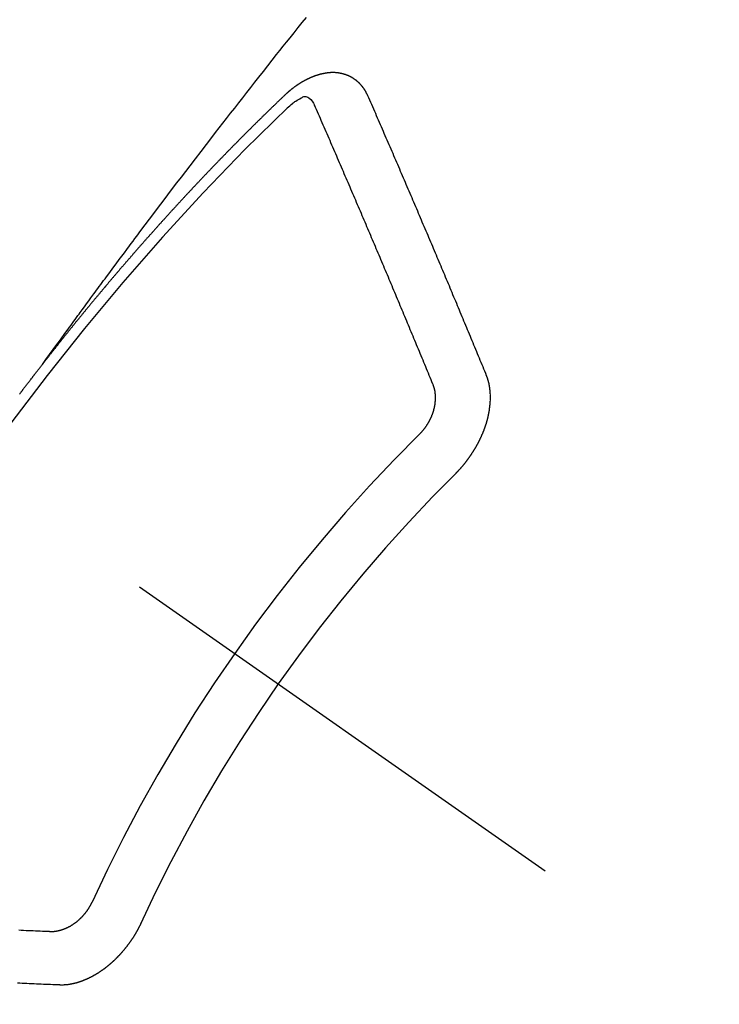
# Model space of a CAD drawing. Extents: x 55896 to 82369, y -25 to 8845.
# Drawn here: x 72977 to 72986, y 7138 to 7151 of the extents above; entities that cross this region are included whole.
import ezdxf

# ---------------------------------------------------------------- set-up
doc = ezdxf.new("R2010")
doc.units = 0
doc.header["$LTSCALE"] = 50
doc.header["$MEASUREMENT"] = 0
doc.linetypes.add('CENTER2', pattern=[1.125, 0.75, -0.125, 0.125, -0.125])
doc.linetypes.add('HIDDEN', pattern=[0.375, 0.25, -0.125])
doc.layers.get('0').update_dxf_attribs({"linetype": 'CONTINUOUS'})
doc.layers.add('150-機器', color=8, linetype='CONTINUOUS')
doc.layers.add('160-文字', color=254, linetype='CONTINUOUS')
doc.styles.add('KH001', font='txt')
doc.dimstyles.new('KH1xx030', dxfattribs={"dimscale": 30, "dimtxt": 2, "dimasz": 0.6, "dimexe": 0.3, "dimexo": 1.2, "dimgap": 0.5, "dimtad": 3, "dimdec": 1, "dimdsep": 46, "dimlunit": 6, "dimtxsty": 'KH001', "dimblk": 'DOT', "dimcen": 1, "dimdle": 1, "dimclrd": 256, "dimclre": 256, "dimclrt": 256, "dimadec": 0, "dimazin": 0, "dimtfac": 1, "dimtdec": 1, "dimtix": 1, "dimtmove": 2, "dimatfit": 3, "dimldrblk": 'CLOSEDBLANK', "dimfxl": 1, "dimtolj": 1, "dimtzin": 0, "dimlwd": -1, "dimlwe": -1, "dimarcsym": 0})

# ---------------------------------------------------------------- blocks, each defined once
blk = doc.blocks.new('F402_H')
at = {"layer": '150-機器', "color": 13, "linetype": 'CENTER2'}
blk.add_line((0, 0), (244.018, -170.863), dxfattribs=at)
at = {"layer": '150-機器', "color": 13, "linetype": 'HIDDEN'}
for points in [[(218.921, -151.343), (218.966, -151.28), (219.012, -151.217), (219.058, -151.155), (219.103, -151.092), (219.135, -151.049), (219.166, -151.007), (219.197, -150.964), (219.228, -150.921), (219.246, -150.896), (219.264, -150.872), (219.282, -150.847), (219.299, -150.823), (219.317, -150.798), (219.335, -150.774), (219.353, -150.749), (219.37, -150.725), (219.384, -150.707), (219.397, -150.688), (219.411, -150.67), (219.424, -150.652), (219.451, -150.615), (219.478, -150.578), (219.505, -150.541), (219.532, -150.504), (219.545, -150.486), (219.559, -150.468), (219.572, -150.45), (219.586, -150.431), (219.603, -150.407), (219.621, -150.383), (219.639, -150.358), (219.657, -150.334), (219.676, -150.31), (219.694, -150.285), (219.712, -150.261), (219.73, -150.237), (219.771, -150.182), (219.811, -150.127), (219.852, -150.072), (219.892, -150.018), (219.924, -149.975), (219.956, -149.933), (219.988, -149.891), (220.019, -149.848), (220.042, -149.817), (220.066, -149.786), (220.089, -149.755), (220.112, -149.723), (220.165, -149.652), (220.219, -149.58), (220.274, -149.509), (220.328, -149.437), (220.387, -149.359), (220.446, -149.281), (220.506, -149.202), (220.565, -149.124), (220.62, -149.052), (220.675, -148.98), (220.73, -148.908), (220.785, -148.836), (220.854, -148.746), (220.923, -148.656), (220.992, -148.566), (221.061, -148.477), (221.108, -148.417), (221.154, -148.358), (221.2, -148.298), (221.246, -148.239), (221.297, -148.173), (221.348, -148.108), (221.399, -148.042), (221.45, -147.977), (221.501, -147.912), (221.552, -147.846), (221.604, -147.781), (221.655, -147.716), (221.711, -147.645), (221.767, -147.575), (221.823, -147.504), (221.878, -147.433), (221.92, -147.38), (221.962, -147.327), (222.004, -147.274), (222.047, -147.221), (222.098, -147.156), (222.15, -147.092), (222.201, -147.027), (222.253, -146.962)], [(223.03, -147.952), (223.029, -147.95), (223.028, -147.948), (223.027, -147.946), (223.026, -147.943), (223.024, -147.941), (223.023, -147.939), (223.022, -147.937), (223.021, -147.935), (223.021, -147.932), (223.02, -147.93), (223.018, -147.928), (223.017, -147.926), (223.016, -147.924), (223.014, -147.922), (223.014, -147.919), (223.013, -147.917), (223.012, -147.915), (223.01, -147.913), (223.009, -147.911), (223.008, -147.909), (223.007, -147.907), (223.006, -147.905), (223.005, -147.903), (223.003, -147.9), (223.002, -147.897), (223.001, -147.895), (223, -147.893), (222.999, -147.892), (222.997, -147.889), (222.996, -147.887), (222.995, -147.885), (222.994, -147.883), (222.992, -147.882), (222.991, -147.88), (222.989, -147.877), (222.988, -147.876), (222.987, -147.874), (222.986, -147.872), (222.984, -147.869), (222.983, -147.867), (222.982, -147.866), (222.981, -147.864), (222.98, -147.862), (222.978, -147.859), (222.977, -147.858), (222.975, -147.856), (222.974, -147.854), (222.973, -147.852), (222.971, -147.85), (222.969, -147.849), (222.968, -147.847), (222.967, -147.845), (222.965, -147.842), (222.964, -147.841), (222.963, -147.839), (222.962, -147.837), (222.959, -147.836), (222.958, -147.834), (222.956, -147.832), (222.955, -147.83), (222.954, -147.828), (222.952, -147.827), (222.951, -147.825), (222.949, -147.824), (222.947, -147.821), (222.946, -147.819), (222.945, -147.818), (222.944, -147.816), (222.941, -147.814), (222.94, -147.812), (222.938, -147.811), (222.937, -147.809), (222.935, -147.808), (222.934, -147.806), (222.932, -147.804), (222.931, -147.803), (222.929, -147.801), (222.927, -147.8), (222.926, -147.798), (222.924, -147.797), (222.922, -147.794), (222.921, -147.793), (222.919, -147.792), (222.918, -147.79), (222.916, -147.788), (222.914, -147.787), (222.913, -147.785), (222.911, -147.784), (222.909, -147.782), (222.908, -147.78), (222.906, -147.779), (222.905, -147.778), (222.902, -147.776), (222.901, -147.774), (222.899, -147.773), (222.898, -147.772), (222.895, -147.77), (222.894, -147.768), (222.893, -147.767), (222.891, -147.766), (222.889, -147.764), (222.887, -147.763), (222.885, -147.762), (222.884, -147.76), (222.882, -147.758), (222.88, -147.757), (222.879, -147.756), (222.877, -147.755), (222.874, -147.753), (222.873, -147.752), (222.871, -147.751), (222.869, -147.749), (222.867, -147.748), (222.865, -147.747), (222.864, -147.746), (222.861, -147.744), (222.86, -147.743), (222.858, -147.742), (222.856, -147.741), (222.854, -147.739), (222.852, -147.738), (222.851, -147.737), (222.849, -147.735), (222.847, -147.734), (222.845, -147.732), (222.843, -147.731), (222.842, -147.73), (222.839, -147.729), (222.837, -147.728), (222.835, -147.727), (222.834, -147.726), (222.831, -147.724), (222.83, -147.723), (222.828, -147.723), (222.826, -147.722), (222.823, -147.72), (222.822, -147.719), (222.82, -147.718), (222.818, -147.717), (222.816, -147.715), (222.814, -147.714), (222.812, -147.713), (222.81, -147.713), (222.808, -147.711), (222.806, -147.71), (222.804, -147.71), (222.802, -147.709), (222.8, -147.707), (222.797, -147.707), (222.796, -147.705), (222.794, -147.705), (222.791, -147.703), (222.79, -147.702), (222.787, -147.702), (222.786, -147.701), (222.783, -147.7), (222.781, -147.699), (222.779, -147.698), (222.777, -147.697), (222.776, -147.696), (222.773, -147.695), (222.771, -147.694), (222.769, -147.694), (222.767, -147.693), (222.765, -147.692), (222.762, -147.691), (222.76, -147.69), (222.758, -147.69), (222.756, -147.689), (222.753, -147.688), (222.752, -147.687), (222.75, -147.686), (222.747, -147.686), (222.746, -147.685), (222.743, -147.684), (222.74, -147.684), (222.739, -147.682), (222.737, -147.682), (222.734, -147.682), (222.732, -147.68), (222.73, -147.68), (222.728, -147.679), (222.725, -147.679), (222.724, -147.678), (222.721, -147.678), (222.718, -147.677), (222.716, -147.676), (222.715, -147.675), (222.712, -147.675), (222.71, -147.675), (222.707, -147.674), (222.705, -147.673), (222.703, -147.673), (222.701, -147.672), (222.699, -147.672), (222.697, -147.671), (222.694, -147.67), (222.691, -147.67), (222.689, -147.67), (222.687, -147.669), (222.685, -147.669), (222.683, -147.669), (222.68, -147.668), (222.677, -147.668), (222.675, -147.667), (222.673, -147.667), (222.671, -147.667), (222.669, -147.666), (222.666, -147.666), (222.664, -147.666), (222.662, -147.665), (222.659, -147.664), (222.657, -147.664), (222.655, -147.664), (222.652, -147.663), (222.65, -147.663), (222.648, -147.663), (222.645, -147.663), (222.643, -147.663), (222.641, -147.663), (222.639, -147.662), (222.636, -147.661), (222.633, -147.661), (222.631, -147.661), (222.628, -147.661), (222.626, -147.661), (222.624, -147.66), (222.621, -147.661), (222.619, -147.661), (222.617, -147.66), (222.615, -147.66), (222.612, -147.66), (222.61, -147.66), (222.607, -147.66), (222.605, -147.66), (222.602, -147.66), (222.6, -147.66), (222.597, -147.66), (222.594, -147.659), (222.592, -147.66), (222.589, -147.659), (222.587, -147.659), (222.584, -147.66), (222.582, -147.659), (222.579, -147.66), (222.577, -147.659), (222.574, -147.66), (222.572, -147.66), (222.569, -147.66), (222.567, -147.66), (222.564, -147.66), (222.562, -147.66), (222.559, -147.66), (222.557, -147.66), (222.555, -147.661), (222.553, -147.661), (222.55, -147.661), (222.548, -147.661), (222.545, -147.661), (222.543, -147.662), (222.54, -147.662), (222.538, -147.662), (222.535, -147.663), (222.533, -147.662), (222.53, -147.663), (222.527, -147.663), (222.525, -147.663), (222.522, -147.663), (222.519, -147.664), (222.517, -147.664), (222.515, -147.665), (222.512, -147.665), (222.51, -147.666), (222.507, -147.665), (222.505, -147.666), (222.502, -147.666), (222.499, -147.667), (222.497, -147.666), (222.495, -147.667), (222.492, -147.668), (222.489, -147.668), (222.486, -147.669), (222.484, -147.669), (222.482, -147.669), (222.479, -147.67), (222.477, -147.671), (222.474, -147.671), (222.471, -147.672), (222.468, -147.672), (222.466, -147.673), (222.463, -147.673), (222.461, -147.674), (222.458, -147.675), (222.455, -147.675), (222.453, -147.676), (222.45, -147.676), (222.448, -147.677), (222.445, -147.678), (222.442, -147.678), (222.44, -147.679), (222.438, -147.68), (222.435, -147.68), (222.432, -147.681), (222.429, -147.681), (222.427, -147.682), (222.424, -147.683), (222.422, -147.683), (222.419, -147.684), (222.417, -147.685), (222.414, -147.685), (222.411, -147.686), (222.409, -147.687), (222.406, -147.688), (222.403, -147.689), (222.401, -147.689), (222.399, -147.69), (222.396, -147.691), (222.393, -147.691), (222.39, -147.693), (222.388, -147.694), (222.385, -147.694), (222.383, -147.695), (222.38, -147.696), (222.377, -147.697), (222.375, -147.698), (222.372, -147.698), (222.369, -147.699), (222.367, -147.701), (222.364, -147.701), (222.362, -147.702), (222.359, -147.703), (222.356, -147.704), (222.354, -147.705), (222.351, -147.706), (222.349, -147.708), (222.346, -147.708), (222.343, -147.709), (222.341, -147.71), (222.338, -147.711), (222.336, -147.712), (222.332, -147.713), (222.331, -147.714), (222.328, -147.715), (222.324, -147.716), (222.322, -147.717), (222.319, -147.719), (222.317, -147.72), (222.314, -147.72), (222.312, -147.722), (222.309, -147.722), (222.306, -147.724), (222.304, -147.725), (222.301, -147.727), (222.298, -147.727), (222.296, -147.729), (222.293, -147.73), (222.291, -147.731), (222.288, -147.732), (222.285, -147.734), (222.283, -147.735), (222.28, -147.736), (222.278, -147.737), (222.275, -147.739), (222.273, -147.74), (222.269, -147.741), (222.267, -147.742), (222.264, -147.743), (222.261, -147.745), (222.26, -147.746), (222.256, -147.748), (222.254, -147.749), (222.251, -147.75), (222.249, -147.751), (222.246, -147.753), (222.243, -147.754), (222.241, -147.755), (222.239, -147.757), (222.235, -147.758), (222.233, -147.759), (222.231, -147.761), (222.227, -147.763), (222.225, -147.764), (222.223, -147.766), (222.219, -147.767), (222.218, -147.768), (222.215, -147.77), (222.212, -147.771), (222.21, -147.772), (222.207, -147.774), (222.205, -147.776), (222.201, -147.777), (222.199, -147.778), (222.197, -147.78), (222.193, -147.782), (222.191, -147.783), (222.189, -147.784), (222.186, -147.786), (222.184, -147.788), (222.18, -147.79), (222.178, -147.791), (222.176, -147.792), (222.173, -147.794), (222.17, -147.796), (222.168, -147.798), (222.165, -147.799), (222.163, -147.8), (222.161, -147.802), (222.158, -147.804), (222.155, -147.806), (222.152, -147.807), (222.15, -147.809), (222.147, -147.811), (222.145, -147.812), (222.143, -147.814), (222.14, -147.816), (222.137, -147.817), (222.134, -147.819), (222.132, -147.821), (222.129, -147.823), (222.127, -147.825), (222.124, -147.827), (222.121, -147.829), (222.12, -147.83), (222.117, -147.832), (222.114, -147.833), (222.112, -147.835), (222.109, -147.837), (222.107, -147.839), (222.104, -147.841), (222.102, -147.843), (222.099, -147.845), (222.096, -147.846), (222.093, -147.848), (222.091, -147.85), (222.089, -147.852), (222.087, -147.854), (222.084, -147.856), (222.082, -147.858), (222.079, -147.86), (222.076, -147.862), (222.074, -147.863), (222.071, -147.865), (222.069, -147.867), (222.066, -147.869), (222.064, -147.871), (222.061, -147.874), (222.058, -147.876), (222.056, -147.877), (222.054, -147.88), (222.051, -147.882), (222.049, -147.884), (222.046, -147.886), (222.044, -147.887), (222.041, -147.889), (222.04, -147.892), (222.036, -147.894), (222.034, -147.896), (222.031, -147.898), (222.029, -147.9), (222.027, -147.902), (222.025, -147.904), (222.022, -147.906), (222.019, -147.909), (222.017, -147.911), (222.015, -147.913), (222.012, -147.915), (222.01, -147.917), (222.008, -147.919), (222.005, -147.922), (222.002, -147.924), (222, -147.926), (221.998, -147.928), (221.995, -147.93), (221.992, -147.933), (221.99, -147.935), (221.988, -147.937), (221.986, -147.939), (221.983, -147.941), (221.981, -147.944)], [(221.981, -147.944), (221.974, -147.951), (221.967, -147.957), (221.96, -147.963), (221.954, -147.969), (221.948, -147.976), (221.94, -147.983), (221.934, -147.989), (221.927, -147.995), (221.92, -148.002), (221.913, -148.008), (221.907, -148.015), (221.9, -148.022), (221.893, -148.028), (221.886, -148.034), (221.88, -148.04), (221.873, -148.048), (221.866, -148.054), (221.859, -148.06), (221.853, -148.066), (221.845, -148.073), (221.839, -148.08), (221.833, -148.086), (221.826, -148.093), (221.819, -148.099), (221.812, -148.106), (221.806, -148.113), (221.799, -148.119), (221.792, -148.125), (221.785, -148.132), (221.779, -148.139), (221.772, -148.145), (221.765, -148.151), (221.758, -148.158), (221.752, -148.165), (221.745, -148.171), (221.738, -148.178), (221.732, -148.184), (221.725, -148.191), (221.718, -148.198), (221.711, -148.204), (221.705, -148.211), (221.698, -148.218), (221.691, -148.224), (221.685, -148.23), (221.679, -148.237), (221.671, -148.244), (221.664, -148.25), (221.658, -148.257), (221.651, -148.264), (221.644, -148.27), (221.638, -148.276), (221.632, -148.283), (221.624, -148.29), (221.617, -148.296), (221.611, -148.303), (221.605, -148.309), (221.597, -148.316), (221.591, -148.323), (221.585, -148.329), (221.577, -148.336), (221.571, -148.343), (221.565, -148.349), (221.558, -148.355), (221.551, -148.363), (221.544, -148.369), (221.538, -148.376), (221.531, -148.383), (221.524, -148.389), (221.518, -148.396), (221.512, -148.402), (221.504, -148.409), (221.497, -148.416), (221.491, -148.422), (221.484, -148.429), (221.478, -148.436), (221.471, -148.442), (221.464, -148.449), (221.458, -148.456), (221.451, -148.462), (221.444, -148.469), (221.438, -148.476), (221.431, -148.482), (221.425, -148.489), (221.418, -148.496), (221.411, -148.502), (221.405, -148.509), (221.398, -148.516), (221.392, -148.523), (221.385, -148.529), (221.378, -148.536), (221.372, -148.543), (221.365, -148.549), (221.358, -148.557), (221.352, -148.563), (221.346, -148.57), (221.338, -148.577), (221.331, -148.583), (221.325, -148.59), (221.318, -148.597), (221.312, -148.604), (221.305, -148.61), (221.299, -148.617), (221.292, -148.624), (221.285, -148.63), (221.279, -148.637), (221.272, -148.644), (221.266, -148.65), (221.259, -148.657), (221.253, -148.664), (221.246, -148.67), (221.239, -148.678), (221.233, -148.684), (221.226, -148.692), (221.219, -148.698), (221.213, -148.705), (221.206, -148.712), (221.2, -148.719), (221.193, -148.725), (221.187, -148.732), (221.18, -148.739), (221.174, -148.745), (221.167, -148.752), (221.161, -148.759), (221.153, -148.766), (221.147, -148.773), (221.14, -148.779), (221.134, -148.787), (221.127, -148.793), (221.121, -148.8), (221.114, -148.807), (221.108, -148.814), (221.101, -148.821), (221.095, -148.827), (221.088, -148.834), (221.081, -148.841), (221.074, -148.847), (221.068, -148.855), (221.061, -148.861), (221.055, -148.868), (221.049, -148.876), (221.042, -148.882), (221.035, -148.889), (221.029, -148.896), (221.023, -148.902), (221.015, -148.909), (221.009, -148.916), (221.002, -148.923), (220.996, -148.93), (220.99, -148.937), (220.983, -148.944), (220.977, -148.951), (220.969, -148.958), (220.963, -148.964), (220.957, -148.971), (220.95, -148.978), (220.944, -148.985), (220.937, -148.992), (220.931, -148.999), (220.925, -149.006), (220.917, -149.013), (220.911, -149.019), (220.904, -149.026), (220.898, -149.033), (220.892, -149.041), (220.885, -149.047), (220.879, -149.054), (220.871, -149.061), (220.865, -149.068), (220.859, -149.075), (220.852, -149.081), (220.846, -149.089), (220.84, -149.096), (220.833, -149.102), (220.826, -149.11), (220.82, -149.116), (220.813, -149.123), (220.807, -149.13), (220.801, -149.138), (220.794, -149.144), (220.787, -149.152), (220.781, -149.158), (220.774, -149.165), (220.768, -149.172), (220.762, -149.179), (220.755, -149.186), (220.749, -149.193), (220.742, -149.2), (220.735, -149.207), (220.729, -149.214), (220.723, -149.221), (220.715, -149.228), (220.709, -149.235), (220.704, -149.242), (220.696, -149.249), (220.69, -149.255), (220.684, -149.263), (220.678, -149.27), (220.67, -149.277), (220.664, -149.284), (220.658, -149.291), (220.651, -149.297), (220.645, -149.305), (220.639, -149.312), (220.632, -149.319), (220.625, -149.326), (220.619, -149.333), (220.613, -149.34), (220.607, -149.347), (220.599, -149.354), (220.593, -149.361), (220.587, -149.368), (220.581, -149.375), (220.574, -149.382), (220.568, -149.389), (220.561, -149.396), (220.555, -149.403), (220.548, -149.41), (220.542, -149.417), (220.535, -149.424), (220.529, -149.431), (220.522, -149.438), (220.516, -149.445), (220.509, -149.453), (220.503, -149.459), (220.497, -149.467), (220.49, -149.473), (220.484, -149.481), (220.478, -149.488), (220.471, -149.495), (220.465, -149.502), (220.458, -149.509), (220.452, -149.516), (220.445, -149.523), (220.439, -149.53), (220.433, -149.538), (220.426, -149.544), (220.419, -149.552), (220.414, -149.558), (220.407, -149.566), (220.401, -149.573), (220.394, -149.58), (220.388, -149.587), (220.381, -149.594), (220.375, -149.601), (220.369, -149.609), (220.363, -149.615), (220.356, -149.623), (220.349, -149.63), (220.343, -149.637), (220.336, -149.644), (220.33, -149.651), (220.324, -149.659), (220.318, -149.665), (220.311, -149.673), (220.305, -149.68), (220.298, -149.687), (220.292, -149.694), (220.285, -149.701), (220.279, -149.708), (220.273, -149.716), (220.267, -149.722), (220.26, -149.73), (220.254, -149.737), (220.248, -149.744), (220.241, -149.751), (220.235, -149.758), (220.228, -149.766), (220.222, -149.773), (220.216, -149.78), (220.21, -149.787), (220.203, -149.795), (220.197, -149.801), (220.191, -149.809), (220.185, -149.816), (220.178, -149.823), (220.172, -149.831), (220.165, -149.837), (220.158, -149.845), (220.152, -149.852), (220.146, -149.859), (220.14, -149.866), (220.133, -149.873), (220.127, -149.88), (220.121, -149.888), (220.114, -149.895), (220.108, -149.902), (220.102, -149.91), (220.096, -149.917), (220.089, -149.924), (220.083, -149.931), (220.077, -149.939), (220.071, -149.945), (220.064, -149.953), (220.058, -149.961), (220.052, -149.967), (220.045, -149.975), (220.039, -149.982), (220.033, -149.989), (220.027, -149.996), (220.02, -150.004), (220.014, -150.011), (220.008, -150.018), (220.001, -150.026), (219.995, -150.032), (219.989, -150.04), (219.983, -150.047), (219.976, -150.054), (219.97, -150.062), (219.964, -150.069), (219.957, -150.076), (219.951, -150.083), (219.945, -150.091), (219.939, -150.098), (219.932, -150.105), (219.925, -150.113), (219.92, -150.12), (219.913, -150.127), (219.907, -150.134), (219.9, -150.142), (219.894, -150.149), (219.888, -150.156), (219.882, -150.164), (219.876, -150.171), (219.87, -150.178), (219.863, -150.186), (219.857, -150.193), (219.851, -150.2), (219.845, -150.207), (219.838, -150.215), (219.832, -150.222), (219.826, -150.229), (219.819, -150.237), (219.813, -150.244), (219.807, -150.252), (219.801, -150.259), (219.795, -150.266), (219.788, -150.274), (219.782, -150.28), (219.776, -150.288), (219.769, -150.296), (219.763, -150.302), (219.757, -150.31), (219.752, -150.317), (219.745, -150.325), (219.739, -150.333), (219.733, -150.339), (219.726, -150.347), (219.72, -150.354), (219.714, -150.361), (219.708, -150.37), (219.702, -150.376), (219.695, -150.384), (219.689, -150.392), (219.683, -150.398), (219.676, -150.406), (219.67, -150.413), (219.665, -150.421), (219.658, -150.428), (219.652, -150.435), (219.646, -150.443), (219.64, -150.45), (219.633, -150.457), (219.627, -150.465), (219.621, -150.472), (219.615, -150.48), (219.608, -150.487), (219.602, -150.494), (219.597, -150.502), (219.591, -150.509), (219.584, -150.517), (219.578, -150.524), (219.572, -150.531), (219.566, -150.539), (219.559, -150.547), (219.553, -150.554), (219.547, -150.561), (219.541, -150.569), (219.535, -150.576), (219.529, -150.584), (219.523, -150.591), (219.516, -150.598), (219.511, -150.606), (219.505, -150.613), (219.498, -150.621), (219.491, -150.628), (219.486, -150.636), (219.48, -150.643), (219.473, -150.651), (219.467, -150.658), (219.462, -150.666), (219.456, -150.673), (219.449, -150.68), (219.443, -150.688), (219.437, -150.695), (219.431, -150.703), (219.424, -150.71), (219.419, -150.718), (219.413, -150.725), (219.406, -150.733), (219.4, -150.74), (219.394, -150.748), (219.388, -150.755), (219.382, -150.762), (219.376, -150.77), (219.37, -150.778), (219.364, -150.785), (219.357, -150.792), (219.352, -150.8), (219.345, -150.807), (219.339, -150.815), (219.334, -150.822), (219.327, -150.83), (219.321, -150.837), (219.316, -150.845), (219.309, -150.852), (219.302, -150.86), (219.297, -150.867), (219.291, -150.875), (219.284, -150.883), (219.279, -150.89), (219.273, -150.897), (219.266, -150.905), (219.261, -150.912), (219.254, -150.92), (219.248, -150.928), (219.243, -150.935), (219.236, -150.943), (219.23, -150.951), (219.224, -150.958), (219.218, -150.965), (219.212, -150.973), (219.206, -150.98), (219.2, -150.988), (219.194, -150.996), (219.188, -151.003), (219.182, -151.011), (219.176, -151.018), (219.17, -151.025), (219.164, -151.033), (219.157, -151.041), (219.152, -151.048), (219.146, -151.056), (219.14, -151.064), (219.134, -151.071), (219.128, -151.078), (219.122, -151.087), (219.116, -151.093), (219.11, -151.102), (219.104, -151.109), (219.098, -151.117), (219.092, -151.124), (219.085, -151.132), (219.08, -151.14), (219.074, -151.147), (219.068, -151.155), (219.061, -151.162), (219.056, -151.17), (219.05, -151.177), (219.044, -151.186), (219.038, -151.192), (219.032, -151.2), (219.026, -151.208), (219.021, -151.215), (219.014, -151.223), (219.008, -151.231), (219.002, -151.238), (218.996, -151.246), (218.99, -151.254), (218.984, -151.261), (218.979, -151.269), (218.972, -151.276), (218.966, -151.284), (218.96, -151.291), (218.955, -151.299), (218.948, -151.307), (218.943, -151.314), (218.936, -151.322), (218.931, -151.33), (218.925, -151.337)], [(222.012, -148.105), (222.028, -148.091), (222.045, -148.077), (222.061, -148.063), (222.077, -148.05), (222.088, -148.041), (222.099, -148.033), (222.109, -148.025), (222.12, -148.018), (222.137, -148.008), (222.153, -147.998), (222.17, -147.989), (222.187, -147.979), (222.198, -147.973), (222.209, -147.967), (222.22, -147.962), (222.232, -147.959), (222.246, -147.96), (222.26, -147.964), (222.273, -147.97), (222.286, -147.978), (222.308, -147.997), (222.326, -148.02), (222.342, -148.045), (222.356, -148.071)], [(224.528, -151.485), (224.517, -151.457), (224.505, -151.43), (224.494, -151.403), (224.483, -151.375), (224.472, -151.347), (224.461, -151.32), (224.449, -151.292), (224.437, -151.264), (224.426, -151.237), (224.415, -151.21), (224.404, -151.182), (224.391, -151.154), (224.38, -151.127), (224.369, -151.1), (224.358, -151.072), (224.346, -151.045), (224.335, -151.016), (224.324, -150.989), (224.312, -150.961), (224.3, -150.933), (224.289, -150.906), (224.278, -150.879), (224.266, -150.851), (224.254, -150.823), (224.243, -150.796), (224.231, -150.768), (224.22, -150.741), (224.208, -150.713), (224.196, -150.685), (224.186, -150.657), (224.174, -150.63), (224.162, -150.602), (224.151, -150.574), (224.139, -150.546), (224.128, -150.519), (224.116, -150.492), (224.104, -150.464), (224.093, -150.436), (224.081, -150.408), (224.07, -150.381), (224.058, -150.353), (224.046, -150.326), (224.035, -150.297), (224.024, -150.27), (224.011, -150.242), (224, -150.214), (223.988, -150.186), (223.977, -150.159), (223.965, -150.131), (223.953, -150.104), (223.941, -150.076), (223.929, -150.048), (223.918, -150.02), (223.906, -149.992), (223.895, -149.965), (223.883, -149.937), (223.87, -149.909), (223.86, -149.881), (223.848, -149.853), (223.836, -149.825), (223.824, -149.798), (223.812, -149.77), (223.8, -149.742), (223.789, -149.714), (223.777, -149.686), (223.765, -149.659), (223.753, -149.631), (223.741, -149.603), (223.729, -149.575), (223.717, -149.547), (223.706, -149.52), (223.694, -149.492), (223.682, -149.464), (223.67, -149.436), (223.659, -149.408), (223.647, -149.38), (223.635, -149.352), (223.623, -149.324), (223.611, -149.296), (223.598, -149.268), (223.587, -149.241), (223.575, -149.213), (223.563, -149.185), (223.551, -149.157), (223.539, -149.129), (223.527, -149.101), (223.515, -149.073), (223.503, -149.045), (223.491, -149.018), (223.479, -148.99), (223.467, -148.962), (223.455, -148.934), (223.443, -148.906), (223.431, -148.877), (223.419, -148.849), (223.407, -148.821), (223.395, -148.793), (223.383, -148.766), (223.371, -148.738), (223.359, -148.71), (223.347, -148.682), (223.335, -148.654), (223.323, -148.626), (223.311, -148.598), (223.298, -148.57), (223.286, -148.542), (223.274, -148.514), (223.261, -148.485), (223.249, -148.458), (223.237, -148.43), (223.225, -148.402), (223.213, -148.374), (223.201, -148.346), (223.189, -148.318), (223.177, -148.29), (223.164, -148.261), (223.152, -148.233), (223.14, -148.205), (223.128, -148.177), (223.116, -148.149), (223.104, -148.121), (223.091, -148.092), (223.079, -148.064), (223.067, -148.036), (223.055, -148.008), (223.042, -147.98), (223.03, -147.952)], [(223.849, -151.591), (223.838, -151.564), (223.827, -151.536), (223.816, -151.509), (223.805, -151.481), (223.793, -151.454), (223.782, -151.426), (223.771, -151.399), (223.76, -151.372), (223.748, -151.344), (223.737, -151.317), (223.726, -151.29), (223.714, -151.262), (223.702, -151.234), (223.691, -151.207), (223.68, -151.179), (223.669, -151.152), (223.657, -151.125), (223.645, -151.097), (223.634, -151.069), (223.623, -151.042), (223.611, -151.015), (223.6, -150.987), (223.588, -150.959), (223.577, -150.932), (223.565, -150.905), (223.554, -150.877), (223.542, -150.849), (223.531, -150.822), (223.52, -150.795), (223.507, -150.767), (223.496, -150.739), (223.485, -150.712), (223.474, -150.684), (223.462, -150.657), (223.45, -150.629), (223.439, -150.602), (223.427, -150.574), (223.416, -150.546), (223.404, -150.519), (223.393, -150.49), (223.382, -150.463), (223.37, -150.435), (223.358, -150.408), (223.346, -150.38), (223.335, -150.352), (223.324, -150.325), (223.312, -150.297), (223.3, -150.27), (223.288, -150.242), (223.277, -150.214), (223.265, -150.186), (223.254, -150.159), (223.241, -150.131), (223.23, -150.104), (223.218, -150.076), (223.207, -150.048), (223.195, -150.02), (223.183, -149.993), (223.171, -149.965), (223.159, -149.937), (223.148, -149.91), (223.136, -149.882), (223.125, -149.854), (223.113, -149.827), (223.1, -149.799), (223.089, -149.771), (223.077, -149.743), (223.066, -149.716), (223.054, -149.688), (223.042, -149.66), (223.03, -149.633), (223.018, -149.605), (223.006, -149.577), (222.995, -149.549), (222.983, -149.521), (222.971, -149.493), (222.959, -149.466), (222.947, -149.438), (222.935, -149.41), (222.923, -149.382), (222.911, -149.354), (222.9, -149.327), (222.888, -149.299), (222.876, -149.271), (222.864, -149.243), (222.852, -149.215), (222.84, -149.188), (222.828, -149.16), (222.816, -149.132), (222.804, -149.104), (222.792, -149.076), (222.78, -149.048), (222.769, -149.021), (222.756, -148.993), (222.744, -148.965), (222.732, -148.937), (222.72, -148.909), (222.708, -148.881), (222.696, -148.853), (222.684, -148.825), (222.672, -148.797), (222.66, -148.769), (222.648, -148.741), (222.636, -148.714), (222.624, -148.686), (222.612, -148.658), (222.6, -148.63), (222.588, -148.602), (222.576, -148.574), (222.564, -148.546), (222.552, -148.518), (222.54, -148.49), (222.527, -148.462), (222.515, -148.434), (222.503, -148.406), (222.49, -148.378), (222.478, -148.35), (222.466, -148.322), (222.454, -148.294), (222.442, -148.266), (222.43, -148.238), (222.417, -148.211), (222.405, -148.183), (222.392, -148.155), (222.38, -148.127), (222.368, -148.099), (222.356, -148.071)], [(218.632, -151.718), (218.635, -151.714), (218.639, -151.708), (218.643, -151.702), (218.648, -151.698), (218.652, -151.692), (218.656, -151.686), (218.659, -151.681), (218.664, -151.676), (218.668, -151.671), (218.672, -151.665), (218.675, -151.66), (218.68, -151.655), (218.684, -151.649), (218.688, -151.644), (218.692, -151.638), (218.696, -151.633), (218.7, -151.628), (218.704, -151.623), (218.709, -151.618), (218.712, -151.613), (218.716, -151.607), (218.72, -151.601), (218.725, -151.596), (218.728, -151.591), (218.732, -151.585), (218.737, -151.58), (218.741, -151.575), (218.745, -151.57), (218.749, -151.565), (218.753, -151.56), (218.757, -151.554), (218.761, -151.548), (218.766, -151.543), (218.769, -151.538), (218.773, -151.532), (218.778, -151.527), (218.781, -151.522), (218.785, -151.517), (218.79, -151.512), (218.794, -151.507), (218.798, -151.501), (218.802, -151.496), (218.806, -151.491), (218.81, -151.485), (218.815, -151.48), (218.819, -151.474), (218.822, -151.469), (218.826, -151.464), (218.831, -151.459), (218.834, -151.454), (218.838, -151.448), (218.843, -151.443), (218.847, -151.438), (218.851, -151.432), (218.856, -151.427), (218.859, -151.422), (218.863, -151.416), (218.868, -151.411), (218.872, -151.405), (218.875, -151.401), (218.88, -151.395), (218.884, -151.39), (218.887, -151.385), (218.892, -151.38), (218.896, -151.374), (218.9, -151.369), (218.905, -151.364), (218.909, -151.358), (218.912, -151.353), (218.917, -151.348), (218.921, -151.342), (218.925, -151.337)], [(224.141, -152.716), (224.143, -152.714), (224.146, -152.711), (224.148, -152.709), (224.151, -152.706), (224.153, -152.704), (224.156, -152.701), (224.158, -152.699), (224.16, -152.697), (224.162, -152.693), (224.165, -152.692), (224.168, -152.689), (224.17, -152.686), (224.173, -152.684), (224.175, -152.681), (224.178, -152.679), (224.179, -152.676), (224.182, -152.673), (224.184, -152.671), (224.187, -152.668), (224.189, -152.666), (224.192, -152.663), (224.194, -152.661), (224.197, -152.658), (224.199, -152.656), (224.202, -152.653), (224.203, -152.65), (224.206, -152.647), (224.208, -152.645), (224.211, -152.642), (224.213, -152.64), (224.215, -152.637), (224.217, -152.634), (224.22, -152.632), (224.222, -152.629), (224.224, -152.626), (224.227, -152.624), (224.229, -152.621), (224.231, -152.618), (224.234, -152.616), (224.236, -152.612), (224.238, -152.61), (224.241, -152.607), (224.243, -152.605), (224.245, -152.602), (224.247, -152.599), (224.25, -152.596), (224.252, -152.593), (224.254, -152.591), (224.256, -152.587), (224.258, -152.585), (224.261, -152.582), (224.263, -152.58), (224.265, -152.577), (224.267, -152.573), (224.269, -152.571), (224.272, -152.568), (224.274, -152.566), (224.276, -152.562), (224.278, -152.559), (224.28, -152.557), (224.282, -152.553), (224.284, -152.551), (224.287, -152.548), (224.289, -152.545), (224.291, -152.543), (224.293, -152.539), (224.295, -152.537), (224.297, -152.534), (224.299, -152.531), (224.301, -152.528), (224.304, -152.525), (224.305, -152.522), (224.308, -152.519), (224.309, -152.516), (224.312, -152.513), (224.314, -152.51), (224.316, -152.507), (224.318, -152.504), (224.32, -152.501), (224.322, -152.498), (224.324, -152.495), (224.326, -152.493), (224.328, -152.489), (224.331, -152.486), (224.332, -152.484), (224.335, -152.48), (224.336, -152.478), (224.339, -152.475), (224.341, -152.472), (224.343, -152.469), (224.344, -152.465), (224.346, -152.463), (224.348, -152.46), (224.35, -152.456), (224.352, -152.454), (224.354, -152.451), (224.356, -152.448), (224.358, -152.445), (224.36, -152.441), (224.362, -152.439), (224.364, -152.435), (224.366, -152.433), (224.368, -152.43), (224.369, -152.426), (224.371, -152.423), (224.373, -152.42), (224.375, -152.418), (224.377, -152.414), (224.379, -152.41), (224.381, -152.408), (224.383, -152.405), (224.384, -152.402), (224.386, -152.398), (224.388, -152.396), (224.39, -152.393), (224.391, -152.389), (224.393, -152.386), (224.395, -152.383), (224.396, -152.38), (224.399, -152.377), (224.401, -152.374), (224.402, -152.371), (224.404, -152.367), (224.405, -152.364), (224.407, -152.361), (224.409, -152.359), (224.411, -152.355), (224.413, -152.351), (224.414, -152.348), (224.416, -152.345), (224.418, -152.343), (224.419, -152.339), (224.421, -152.336), (224.422, -152.333), (224.424, -152.33), (224.426, -152.326), (224.428, -152.323), (224.429, -152.32), (224.431, -152.317), (224.432, -152.314), (224.434, -152.31), (224.435, -152.307), (224.437, -152.304), (224.438, -152.301), (224.441, -152.298), (224.441, -152.295), (224.444, -152.292), (224.445, -152.289), (224.447, -152.285), (224.448, -152.282), (224.449, -152.278), (224.451, -152.276), (224.453, -152.272), (224.454, -152.27), (224.456, -152.266), (224.457, -152.263), (224.459, -152.26), (224.46, -152.256), (224.462, -152.253), (224.463, -152.25), (224.464, -152.246), (224.466, -152.244), (224.468, -152.24), (224.469, -152.237), (224.47, -152.233), (224.472, -152.231), (224.473, -152.227), (224.474, -152.224), (224.476, -152.221), (224.477, -152.218), (224.479, -152.214), (224.48, -152.211), (224.481, -152.208), (224.483, -152.204), (224.484, -152.201), (224.485, -152.198), (224.487, -152.195), (224.488, -152.191), (224.489, -152.188), (224.49, -152.185), (224.492, -152.181), (224.493, -152.178), (224.495, -152.175), (224.496, -152.172), (224.497, -152.169), (224.498, -152.165), (224.499, -152.162), (224.5, -152.159), (224.501, -152.155), (224.503, -152.153), (224.505, -152.149), (224.505, -152.146), (224.506, -152.143), (224.508, -152.139), (224.509, -152.136), (224.51, -152.133), (224.511, -152.129), (224.512, -152.126), (224.513, -152.123), (224.514, -152.119), (224.515, -152.116), (224.516, -152.113), (224.517, -152.11), (224.519, -152.106), (224.519, -152.103), (224.52, -152.1), (224.522, -152.097), (224.523, -152.094), (224.524, -152.091), (224.525, -152.088), (224.526, -152.084), (224.527, -152.081), (224.528, -152.078), (224.529, -152.075), (224.53, -152.071), (224.531, -152.068), (224.532, -152.065), (224.532, -152.061), (224.533, -152.058), (224.534, -152.054), (224.535, -152.051), (224.536, -152.048), (224.537, -152.045), (224.538, -152.042), (224.538, -152.039), (224.54, -152.035), (224.54, -152.032), (224.541, -152.029), (224.542, -152.026), (224.542, -152.022), (224.543, -152.019), (224.544, -152.016), (224.545, -152.013), (224.547, -152.009), (224.547, -152.006), (224.548, -152.003), (224.548, -152), (224.549, -151.997), (224.549, -151.993), (224.55, -151.99), (224.551, -151.987), (224.552, -151.984), (224.552, -151.98), (224.553, -151.977), (224.554, -151.974), (224.554, -151.971), (224.555, -151.968), (224.556, -151.965), (224.556, -151.961), (224.557, -151.958), (224.558, -151.955), (224.558, -151.951), (224.559, -151.948), (224.56, -151.945), (224.56, -151.942), (224.561, -151.939), (224.561, -151.935), (224.562, -151.932), (224.562, -151.929), (224.563, -151.925), (224.563, -151.922), (224.564, -151.919), (224.564, -151.917), (224.565, -151.914), (224.565, -151.91), (224.566, -151.907), (224.566, -151.903), (224.567, -151.9), (224.567, -151.897), (224.567, -151.895), (224.567, -151.891), (224.568, -151.888), (224.568, -151.884), (224.569, -151.881), (224.569, -151.878), (224.57, -151.875), (224.57, -151.872), (224.57, -151.869), (224.571, -151.865), (224.571, -151.863), (224.571, -151.859), (224.572, -151.856), (224.572, -151.853), (224.572, -151.851), (224.572, -151.847), (224.573, -151.844), (224.573, -151.84), (224.573, -151.838), (224.574, -151.835), (224.574, -151.831), (224.574, -151.829), (224.574, -151.825), (224.574, -151.822), (224.575, -151.819), (224.575, -151.816), (224.575, -151.814), (224.575, -151.81), (224.575, -151.806), (224.576, -151.804), (224.576, -151.801), (224.575, -151.798), (224.576, -151.795), (224.576, -151.791), (224.576, -151.788), (224.577, -151.785), (224.576, -151.783), (224.576, -151.779), (224.576, -151.777), (224.577, -151.773), (224.576, -151.771), (224.577, -151.767), (224.576, -151.765), (224.577, -151.761), (224.576, -151.758), (224.577, -151.755), (224.576, -151.753), (224.577, -151.749), (224.576, -151.746), (224.576, -151.744), (224.576, -151.74), (224.576, -151.738), (224.576, -151.734), (224.576, -151.732), (224.576, -151.729), (224.576, -151.725), (224.575, -151.723), (224.576, -151.72), (224.576, -151.717), (224.575, -151.714), (224.575, -151.711), (224.575, -151.708), (224.575, -151.705), (224.575, -151.703), (224.575, -151.699), (224.574, -151.696), (224.574, -151.694), (224.573, -151.691), (224.574, -151.688), (224.574, -151.685), (224.573, -151.682), (224.573, -151.679), (224.572, -151.677), (224.572, -151.673), (224.572, -151.67), (224.572, -151.668), (224.572, -151.665), (224.571, -151.662), (224.571, -151.66), (224.571, -151.656), (224.57, -151.653), (224.57, -151.651), (224.569, -151.648), (224.569, -151.645), (224.569, -151.643), (224.569, -151.64), (224.568, -151.637), (224.568, -151.634), (224.567, -151.632), (224.567, -151.629), (224.566, -151.626), (224.566, -151.623), (224.565, -151.621), (224.565, -151.618), (224.564, -151.615), (224.564, -151.612), (224.563, -151.609), (224.563, -151.607), (224.562, -151.604), (224.562, -151.601), (224.561, -151.598), (224.561, -151.596), (224.56, -151.593), (224.56, -151.59), (224.56, -151.588), (224.559, -151.586), (224.559, -151.583), (224.557, -151.58), (224.557, -151.577), (224.556, -151.574), (224.556, -151.571), (224.555, -151.569), (224.554, -151.567), (224.554, -151.564), (224.553, -151.561), (224.552, -151.559), (224.552, -151.556), (224.551, -151.554), (224.551, -151.551), (224.55, -151.549), (224.549, -151.546), (224.549, -151.543), (224.548, -151.541), (224.547, -151.539), (224.546, -151.537), (224.546, -151.534), (224.545, -151.531), (224.543, -151.528), (224.543, -151.526), (224.542, -151.524), (224.541, -151.521), (224.54, -151.519), (224.54, -151.516), (224.539, -151.514), (224.538, -151.511), (224.537, -151.51), (224.537, -151.507), (224.535, -151.504), (224.534, -151.501), (224.533, -151.499), (224.533, -151.497), (224.532, -151.495), (224.531, -151.492), (224.53, -151.49), (224.53, -151.487), (224.528, -151.485)], [(223.682, -152.223), (223.684, -152.22), (223.687, -152.217), (223.69, -152.215), (223.692, -152.212), (223.695, -152.209), (223.698, -152.206), (223.7, -152.204), (223.703, -152.202), (223.705, -152.198), (223.707, -152.196), (223.71, -152.193), (223.713, -152.19), (223.716, -152.187), (223.718, -152.184), (223.721, -152.182), (223.723, -152.179), (223.725, -152.175), (223.728, -152.173), (223.731, -152.17), (223.732, -152.167), (223.735, -152.164), (223.738, -152.161), (223.74, -152.158), (223.742, -152.155), (223.744, -152.151), (223.747, -152.148), (223.748, -152.146), (223.752, -152.143), (223.754, -152.14), (223.756, -152.136), (223.758, -152.133), (223.761, -152.13), (223.763, -152.127), (223.765, -152.124), (223.767, -152.121), (223.769, -152.118), (223.772, -152.114), (223.774, -152.111), (223.775, -152.107), (223.778, -152.104), (223.78, -152.101), (223.782, -152.098), (223.784, -152.095), (223.786, -152.092), (223.788, -152.088), (223.79, -152.085), (223.792, -152.081), (223.794, -152.077), (223.795, -152.075), (223.798, -152.072), (223.799, -152.068), (223.802, -152.065), (223.804, -152.061), (223.805, -152.058), (223.808, -152.054), (223.808, -152.051), (223.811, -152.048), (223.812, -152.044), (223.815, -152.041), (223.816, -152.037), (223.818, -152.034), (223.819, -152.031), (223.821, -152.027), (223.823, -152.024), (223.824, -152.02), (223.826, -152.016), (223.828, -152.013), (223.829, -152.01), (223.831, -152.006), (223.832, -152.002), (223.834, -152), (223.835, -151.996), (223.837, -151.992), (223.838, -151.988), (223.839, -151.985), (223.841, -151.981), (223.843, -151.978), (223.844, -151.974), (223.845, -151.971), (223.847, -151.967), (223.848, -151.963), (223.849, -151.96), (223.85, -151.956), (223.852, -151.953), (223.853, -151.95), (223.854, -151.946), (223.854, -151.942), (223.856, -151.938), (223.857, -151.934), (223.858, -151.931), (223.86, -151.928), (223.861, -151.925), (223.861, -151.92), (223.863, -151.916), (223.864, -151.913), (223.864, -151.909), (223.865, -151.906), (223.867, -151.902), (223.867, -151.898), (223.868, -151.895), (223.869, -151.892), (223.87, -151.887), (223.871, -151.884), (223.871, -151.881), (223.872, -151.877), (223.872, -151.873), (223.874, -151.869), (223.874, -151.866), (223.875, -151.863), (223.875, -151.858), (223.876, -151.855), (223.877, -151.851), (223.877, -151.847), (223.878, -151.844), (223.878, -151.841), (223.879, -151.836), (223.88, -151.833), (223.88, -151.83), (223.88, -151.826), (223.88, -151.822), (223.881, -151.819), (223.881, -151.815), (223.881, -151.811), (223.882, -151.808), (223.882, -151.804), (223.882, -151.801), (223.883, -151.798), (223.883, -151.793), (223.883, -151.79), (223.883, -151.786), (223.884, -151.782), (223.884, -151.779), (223.884, -151.775), (223.884, -151.772), (223.883, -151.769), (223.883, -151.765), (223.883, -151.762), (223.884, -151.758), (223.884, -151.754), (223.884, -151.751), (223.884, -151.747), (223.883, -151.744), (223.883, -151.741), (223.883, -151.737), (223.883, -151.733), (223.882, -151.73), (223.882, -151.727), (223.882, -151.723), (223.882, -151.72), (223.882, -151.717), (223.881, -151.713), (223.881, -151.71), (223.881, -151.706), (223.88, -151.703), (223.88, -151.699), (223.879, -151.696), (223.879, -151.693), (223.879, -151.69), (223.877, -151.687), (223.877, -151.683), (223.877, -151.68), (223.876, -151.677), (223.876, -151.673), (223.875, -151.671), (223.874, -151.667), (223.873, -151.665), (223.874, -151.661), (223.872, -151.658), (223.872, -151.655), (223.87, -151.651), (223.87, -151.649), (223.869, -151.646), (223.868, -151.643), (223.868, -151.64), (223.866, -151.636), (223.866, -151.634), (223.865, -151.63), (223.864, -151.628), (223.864, -151.625), (223.862, -151.622), (223.861, -151.619), (223.86, -151.616), (223.859, -151.613), (223.858, -151.611), (223.857, -151.608), (223.856, -151.605), (223.855, -151.603), (223.853, -151.599), (223.852, -151.597), (223.851, -151.594), (223.849, -151.591)], [(219.547, -158.129), (219.544, -158.132), (219.543, -158.136), (219.542, -158.139), (219.54, -158.142), (219.538, -158.146), (219.536, -158.149), (219.535, -158.152), (219.534, -158.156), (219.531, -158.16), (219.53, -158.162), (219.528, -158.166), (219.526, -158.169), (219.524, -158.173), (219.522, -158.176), (219.521, -158.179), (219.519, -158.183), (219.517, -158.186), (219.515, -158.19), (219.513, -158.193), (219.511, -158.195), (219.509, -158.199), (219.507, -158.202), (219.505, -158.206), (219.503, -158.209), (219.501, -158.212), (219.498, -158.216), (219.497, -158.218), (219.495, -158.222), (219.493, -158.225), (219.49, -158.228), (219.488, -158.232), (219.486, -158.235), (219.484, -158.238), (219.482, -158.241), (219.48, -158.244), (219.477, -158.247), (219.475, -158.25), (219.473, -158.254), (219.47, -158.256), (219.467, -158.26), (219.465, -158.263), (219.463, -158.265), (219.461, -158.269), (219.459, -158.272), (219.456, -158.275), (219.453, -158.278), (219.451, -158.281), (219.448, -158.284), (219.446, -158.286), (219.444, -158.29), (219.441, -158.292), (219.439, -158.296), (219.436, -158.299), (219.433, -158.302), (219.431, -158.305), (219.428, -158.307), (219.426, -158.31), (219.423, -158.313), (219.421, -158.316), (219.418, -158.319), (219.415, -158.322), (219.413, -158.324), (219.41, -158.326), (219.407, -158.33), (219.404, -158.332), (219.401, -158.335), (219.399, -158.338), (219.396, -158.34), (219.393, -158.343), (219.39, -158.346), (219.388, -158.348), (219.385, -158.351), (219.382, -158.353), (219.379, -158.356), (219.377, -158.358), (219.373, -158.361), (219.371, -158.364), (219.368, -158.367), (219.366, -158.369), (219.362, -158.371), (219.359, -158.374), (219.357, -158.376), (219.354, -158.379), (219.351, -158.381), (219.348, -158.383), (219.345, -158.386), (219.342, -158.387), (219.338, -158.39), (219.335, -158.393), (219.333, -158.394), (219.33, -158.397), (219.327, -158.399), (219.323, -158.401), (219.32, -158.404), (219.318, -158.406), (219.314, -158.408), (219.311, -158.41), (219.308, -158.412), (219.305, -158.414), (219.302, -158.416), (219.299, -158.418), (219.295, -158.42), (219.293, -158.422), (219.289, -158.424), (219.286, -158.426), (219.283, -158.428), (219.28, -158.43), (219.276, -158.432), (219.274, -158.433), (219.27, -158.436), (219.267, -158.437), (219.263, -158.44), (219.26, -158.441), (219.258, -158.443), (219.254, -158.444), (219.25, -158.446), (219.248, -158.448), (219.244, -158.449), (219.241, -158.451), (219.237, -158.453), (219.235, -158.455), (219.231, -158.456), (219.228, -158.457), (219.225, -158.459), (219.221, -158.46), (219.218, -158.461), (219.215, -158.463), (219.211, -158.465), (219.208, -158.467), (219.205, -158.468), (219.201, -158.469), (219.198, -158.47), (219.195, -158.472), (219.191, -158.473), (219.189, -158.474), (219.185, -158.475), (219.182, -158.476), (219.178, -158.477), (219.175, -158.479), (219.172, -158.48), (219.168, -158.481), (219.166, -158.482), (219.162, -158.483), (219.159, -158.484), (219.155, -158.485), (219.152, -158.486), (219.149, -158.487), (219.145, -158.488), (219.143, -158.489), (219.139, -158.49), (219.136, -158.49), (219.132, -158.491), (219.129, -158.493), (219.126, -158.493), (219.122, -158.494), (219.119, -158.494), (219.116, -158.496), (219.113, -158.496), (219.109, -158.496), (219.106, -158.497), (219.103, -158.498), (219.1, -158.498), (219.096, -158.499), (219.094, -158.5), (219.09, -158.5), (219.087, -158.5), (219.084, -158.501), (219.08, -158.501), (219.077, -158.502), (219.074, -158.502), (219.071, -158.502), (219.068, -158.503), (219.065, -158.503), (219.062, -158.503), (219.058, -158.503), (219.056, -158.503), (219.052, -158.503), (219.049, -158.504), (219.046, -158.504), (219.043, -158.503), (219.041, -158.504), (219.037, -158.504), (219.034, -158.504), (219.031, -158.503), (219.028, -158.504), (219.025, -158.504), (219.023, -158.504), (219.019, -158.503), (219.016, -158.503), (219.013, -158.503), (219.01, -158.502)], [(219.01, -158.502), (218.981, -158.501), (218.951, -158.5), (218.921, -158.499), (218.891, -158.498), (218.862, -158.497), (218.832, -158.496), (218.803, -158.494), (218.773, -158.493), (218.743, -158.492), (218.714, -158.491), (218.684, -158.489), (218.654, -158.488), (218.624, -158.486)], [(220.167, -158.391), (220.166, -158.394), (220.164, -158.398), (220.162, -158.401), (220.161, -158.404), (220.159, -158.407), (220.158, -158.411), (220.156, -158.413), (220.155, -158.416), (220.153, -158.42), (220.152, -158.423), (220.151, -158.426), (220.149, -158.429), (220.147, -158.433), (220.146, -158.435), (220.144, -158.439), (220.142, -158.441), (220.141, -158.445), (220.139, -158.448), (220.138, -158.452), (220.136, -158.454), (220.135, -158.458), (220.133, -158.46), (220.131, -158.464), (220.13, -158.467), (220.128, -158.47), (220.127, -158.473), (220.124, -158.476), (220.123, -158.479), (220.121, -158.482), (220.12, -158.485), (220.118, -158.489), (220.116, -158.491), (220.115, -158.495), (220.113, -158.497), (220.111, -158.501), (220.11, -158.504), (220.107, -158.507), (220.105, -158.51), (220.104, -158.513), (220.102, -158.517), (220.1, -158.519), (220.099, -158.523), (220.097, -158.525), (220.095, -158.529), (220.093, -158.531), (220.092, -158.535), (220.089, -158.538), (220.088, -158.541), (220.085, -158.544), (220.084, -158.546), (220.082, -158.55), (220.08, -158.553), (220.078, -158.556), (220.076, -158.559), (220.074, -158.562), (220.073, -158.565), (220.071, -158.568), (220.069, -158.571), (220.066, -158.574), (220.065, -158.577), (220.062, -158.58), (220.061, -158.583), (220.059, -158.586), (220.057, -158.59), (220.055, -158.592), (220.053, -158.595), (220.051, -158.598), (220.049, -158.601), (220.047, -158.604), (220.045, -158.607), (220.043, -158.61), (220.041, -158.613), (220.039, -158.616), (220.037, -158.618), (220.035, -158.622), (220.032, -158.625), (220.031, -158.627), (220.028, -158.631), (220.026, -158.634), (220.024, -158.636), (220.022, -158.64), (220.02, -158.642), (220.018, -158.645), (220.016, -158.649), (220.014, -158.651), (220.012, -158.654), (220.01, -158.657), (220.008, -158.66), (220.005, -158.663), (220.004, -158.666), (220.001, -158.668), (219.999, -158.671), (219.997, -158.674), (219.994, -158.677), (219.993, -158.68), (219.99, -158.683), (219.989, -158.686), (219.986, -158.689), (219.983, -158.691), (219.981, -158.694), (219.979, -158.697), (219.977, -158.7), (219.975, -158.703), (219.972, -158.706), (219.97, -158.708), (219.968, -158.711), (219.966, -158.714), (219.963, -158.716), (219.961, -158.72), (219.959, -158.722), (219.957, -158.725), (219.954, -158.727), (219.952, -158.731), (219.95, -158.733), (219.948, -158.736), (219.945, -158.739), (219.943, -158.741), (219.941, -158.745), (219.938, -158.747), (219.936, -158.75), (219.934, -158.753), (219.931, -158.755), (219.929, -158.758), (219.927, -158.76), (219.924, -158.763), (219.923, -158.766), (219.919, -158.769), (219.917, -158.772), (219.915, -158.774), (219.912, -158.777), (219.911, -158.779), (219.908, -158.782), (219.906, -158.785), (219.903, -158.787), (219.901, -158.79), (219.898, -158.792), (219.896, -158.796), (219.893, -158.798), (219.891, -158.801), (219.888, -158.803), (219.886, -158.806), (219.883, -158.808), (219.881, -158.811), (219.879, -158.813), (219.876, -158.816), (219.874, -158.818), (219.871, -158.821), (219.869, -158.823), (219.867, -158.827), (219.864, -158.828), (219.861, -158.831), (219.859, -158.834), (219.856, -158.836), (219.854, -158.839), (219.851, -158.841), (219.849, -158.843), (219.847, -158.847), (219.844, -158.849), (219.842, -158.852), (219.839, -158.854), (219.836, -158.856), (219.834, -158.859), (219.831, -158.861), (219.829, -158.863), (219.826, -158.866), (219.824, -158.869), (219.821, -158.871), (219.818, -158.873), (219.816, -158.876), (219.813, -158.878), (219.81, -158.881), (219.808, -158.883), (219.806, -158.885), (219.803, -158.888), (219.8, -158.89), (219.797, -158.893), (219.796, -158.895), (219.793, -158.898), (219.79, -158.9), (219.787, -158.901), (219.784, -158.904), (219.782, -158.906), (219.78, -158.909), (219.777, -158.911), (219.774, -158.913), (219.771, -158.916), (219.769, -158.918), (219.766, -158.92), (219.763, -158.922), (219.761, -158.925), (219.758, -158.927), (219.756, -158.929), (219.753, -158.931), (219.75, -158.934), (219.748, -158.936), (219.745, -158.938), (219.742, -158.94), (219.739, -158.942), (219.737, -158.944), (219.734, -158.947), (219.731, -158.949), (219.729, -158.95), (219.726, -158.952), (219.723, -158.955), (219.721, -158.957), (219.718, -158.959), (219.715, -158.961), (219.712, -158.963), (219.71, -158.965), (219.707, -158.967), (219.704, -158.97), (219.702, -158.972), (219.699, -158.974), (219.697, -158.975), (219.694, -158.978), (219.691, -158.98), (219.689, -158.982), (219.685, -158.983), (219.683, -158.985), (219.68, -158.988), (219.677, -158.99), (219.674, -158.992), (219.672, -158.993), (219.669, -158.995), (219.666, -158.997), (219.663, -158.999), (219.66, -159.001), (219.658, -159.003), (219.655, -159.005), (219.652, -159.006), (219.649, -159.008), (219.647, -159.01), (219.644, -159.012), (219.641, -159.015), (219.638, -159.016), (219.635, -159.018), (219.633, -159.02), (219.63, -159.022), (219.627, -159.023), (219.624, -159.025), (219.622, -159.027), (219.619, -159.028), (219.616, -159.03), (219.613, -159.032), (219.611, -159.034), (219.608, -159.035), (219.605, -159.037), (219.603, -159.039), (219.599, -159.04), (219.597, -159.042), (219.594, -159.044), (219.591, -159.045), (219.588, -159.047), (219.586, -159.049), (219.582, -159.05), (219.58, -159.052), (219.576, -159.053), (219.574, -159.055), (219.571, -159.057), (219.568, -159.058), (219.566, -159.06), (219.562, -159.061), (219.56, -159.063), (219.558, -159.064), (219.554, -159.066), (219.552, -159.068), (219.548, -159.069), (219.546, -159.071), (219.543, -159.072), (219.541, -159.073), (219.537, -159.074), (219.535, -159.076), (219.531, -159.078), (219.529, -159.08), (219.525, -159.081), (219.524, -159.082), (219.52, -159.083), (219.518, -159.085), (219.514, -159.086), (219.512, -159.087), (219.509, -159.089), (219.506, -159.091), (219.503, -159.092), (219.501, -159.093), (219.498, -159.094), (219.495, -159.096), (219.492, -159.098), (219.489, -159.098), (219.487, -159.1), (219.483, -159.101), (219.481, -159.102), (219.478, -159.104), (219.475, -159.105), (219.473, -159.106), (219.469, -159.107), (219.467, -159.108), (219.464, -159.11), (219.461, -159.111), (219.459, -159.112), (219.455, -159.113), (219.453, -159.114), (219.45, -159.116), (219.447, -159.117), (219.444, -159.117), (219.441, -159.119), (219.439, -159.12), (219.435, -159.121), (219.433, -159.122), (219.43, -159.123), (219.427, -159.124), (219.425, -159.126), (219.422, -159.126), (219.418, -159.128), (219.416, -159.128), (219.413, -159.13), (219.41, -159.13), (219.407, -159.132), (219.404, -159.132), (219.402, -159.133), (219.399, -159.135), (219.396, -159.135), (219.393, -159.136), (219.391, -159.138), (219.388, -159.138), (219.385, -159.139), (219.382, -159.14), (219.38, -159.141), (219.377, -159.142), (219.374, -159.143), (219.371, -159.143), (219.368, -159.144), (219.366, -159.146), (219.363, -159.146), (219.36, -159.147), (219.357, -159.148), (219.354, -159.148), (219.351, -159.149), (219.349, -159.151), (219.346, -159.151), (219.343, -159.152), (219.34, -159.152), (219.338, -159.153), (219.334, -159.154), (219.332, -159.154), (219.33, -159.155), (219.327, -159.156), (219.324, -159.156), (219.321, -159.157), (219.318, -159.158), (219.315, -159.159), (219.312, -159.159), (219.31, -159.16), (219.307, -159.16), (219.305, -159.161), (219.302, -159.162), (219.299, -159.162), (219.296, -159.163), (219.294, -159.163), (219.291, -159.164), (219.288, -159.164), (219.285, -159.165), (219.283, -159.165), (219.28, -159.166), (219.277, -159.166), (219.274, -159.167), (219.271, -159.167), (219.269, -159.168), (219.266, -159.168), (219.263, -159.169), (219.26, -159.169), (219.258, -159.17), (219.255, -159.17), (219.252, -159.171), (219.25, -159.172), (219.248, -159.171), (219.245, -159.172), (219.241, -159.172), (219.239, -159.172), (219.236, -159.173), (219.233, -159.173), (219.231, -159.173), (219.228, -159.173), (219.225, -159.174), (219.223, -159.174), (219.22, -159.174), (219.218, -159.175), (219.215, -159.175), (219.212, -159.175), (219.21, -159.175), (219.207, -159.176), (219.204, -159.176), (219.202, -159.176), (219.199, -159.176), (219.197, -159.176), (219.194, -159.176), (219.192, -159.177), (219.189, -159.176), (219.186, -159.177), (219.184, -159.176), (219.181, -159.177), (219.179, -159.176), (219.176, -159.177), (219.174, -159.177), (219.171, -159.177), (219.169, -159.177), (219.166, -159.177), (219.163, -159.176), (219.16, -159.177), (219.158, -159.176), (219.155, -159.177), (219.153, -159.177), (219.15, -159.177), (219.148, -159.177), (219.145, -159.177), (219.142, -159.176)], [(219.142, -159.176), (219.112, -159.175), (219.083, -159.174), (219.053, -159.173), (219.024, -159.171), (218.994, -159.171), (218.964, -159.17), (218.934, -159.168), (218.904, -159.167), (218.874, -159.166), (218.845, -159.164), (218.815, -159.163), (218.785, -159.161), (218.755, -159.16), (218.726, -159.159), (218.696, -159.158), (218.667, -159.156), (218.636, -159.155), (218.606, -159.154)]]:
    blk.add_lwpolyline(points, dxfattribs=at)
for centre, radius, start, end in [((243.713, -170.649), 31.291, 133.8895, 156.1104), ((237.851, -166.545), 20.146, 134.6922, 155.3077), ((237.851, -166.545), 19.474, 134.6922, 155.3077)]:
    blk.add_arc(centre, radius, start, end, dxfattribs=at)
blk = doc.blocks.new('_ClosedBlank')
at = {"color": 0, "linetype": 'ByBlock', "lineweight": -2}
for p, q in [((-1, 0.16667), (0, 0)), ((-1, 0.16667), (-1, -0.16667)), ((0, 0), (-1, -0.16667))]:
    blk.add_line(p, q, dxfattribs=at)
blk = doc.blocks.new('_Dot')
at = {"color": 0, "linetype": 'ByBlock', "lineweight": -2}
blk.add_line((-0.5, 0), (-1, 0), dxfattribs=at)
at = {"color": 0, "linetype": 'ByBlock', "const_width": 0.5}
blk.add_lwpolyline([(-0.25, 0, 1), (0.25, 0, 1)], format="xyb", close=True, dxfattribs=at)

msp = doc.modelspace()

# ---------------------------------------------------------------- block references
at = {"layer": '150-機器'}
msp.add_blockref('F402_H', (72758.299, 7297.628), dxfattribs=at)

# ---------------------------------------------------------------- leaders
at = {"layer": '160-文字', "annotation_type": 0, "has_hookline": 1, "hookline_direction": 0, "text_width": 1398.579}
msp.add_leader([(72633.643, 7305.094), (73624.185, 6337.706), (73642.185, 6337.706)], dimstyle='KH1xx030', override={"dimgap": 0.5, "dimtad": 1}, dxfattribs=at)
at = {"layer": '160-文字'}
msp.add_leader([(72873.643, 7297.713), (73624.185, 6337.706)], dimstyle='KH1xx030', override={"dimgap": 0.5, "dimtad": 1}, dxfattribs=at)

doc.saveas('drawing.dxf')
